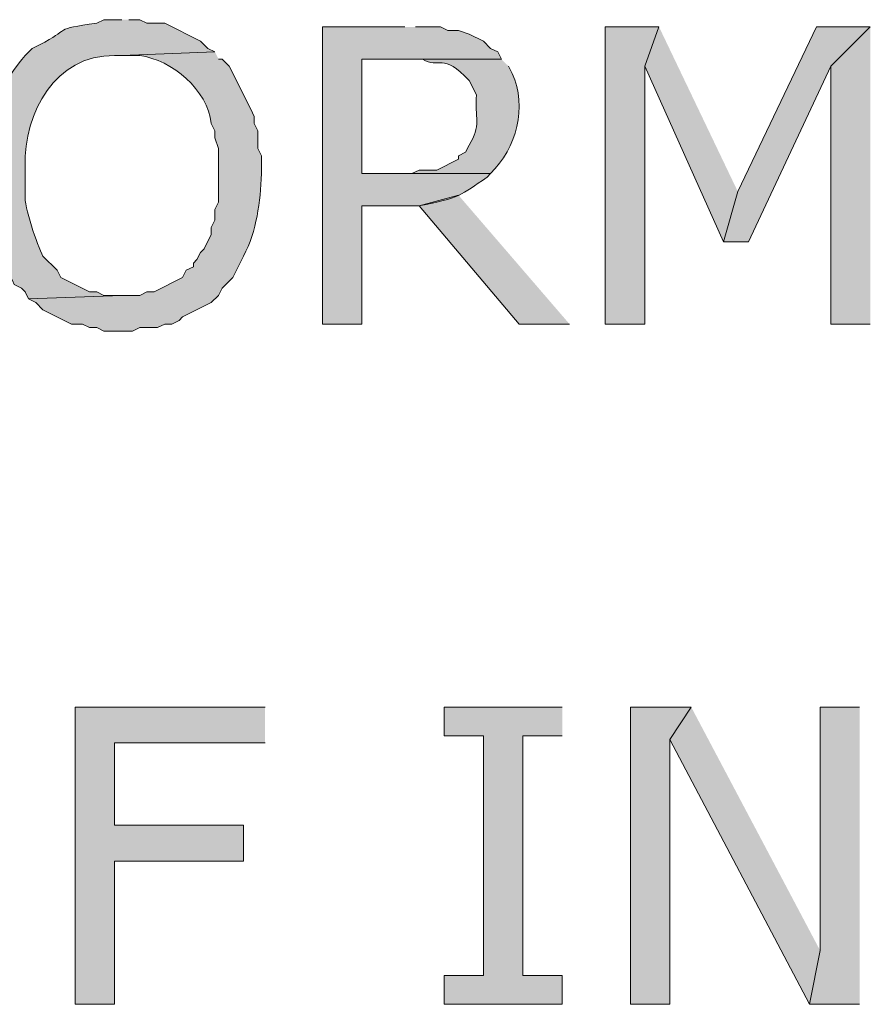
# Model space of a CAD drawing. Extents: x 17 to 595, y 17 to 775.
# Drawn here: x 361 to 375, y 176 to 193 of the extents above; entities that cross this region are included whole.
import ezdxf

# ---------------------------------------------------------------- set-up
doc = ezdxf.new("R2010")
doc.units = 0
doc.header["$MEASUREMENT"] = 0
doc.layers.add('Layer 1', color=7, linetype='Continuous', lineweight=0)

msp = doc.modelspace()

# ---------------------------------------------------------------- hatches: boundary and pattern name
at = {"layer": 'Layer 1', "true_color": 0x000000, "transparency": 33554687}
h = msp.add_hatch(color=18, dxfattribs=at)
edge = h.paths.add_edge_path()
edge.add_spline(control_points=[(362.58, 192.66), (362.58, 192.66), (362.28, 192.66), (362.28, 192.66), (362.28, 192.66), (362.16, 192.6), (362.16, 192.6), (361.419, 192.506), (361.733, 192.5), (361.2, 192.24), (361.2, 192.24), (361.08, 192.18), (361.08, 192.18), (361.08, 192.18), (360.96, 192.06), (360.96, 192.06), (360.66, 191.699), (360.625, 191.568), (360.42, 191.16), (360.42, 191.16), (360.36, 191.04), (360.36, 191.04), (360.36, 191.04), (360.36, 190.86), (360.36, 190.86), (360.36, 190.86), (360.3, 190.74), (360.3, 190.74), (360.3, 190.74), (360.3, 190.32), (360.3, 190.32), (360.3, 190.32), (360.24, 190.2), (360.24, 190.2), (360.24, 190.2), (360.24, 189.9), (360.24, 189.9), (360.24, 189.9), (360.3, 189.72), (360.3, 189.72), (360.3, 189.72), (360.3, 189.48), (360.3, 189.48), (360.3, 189.48), (360.36, 189.3), (360.36, 189.3), (360.379, 188.902), (360.614, 188.583), (360.78, 188.22), (360.78, 188.22), (360.9, 188.16), (360.9, 188.16), (360.9, 188.16), (360.96, 188.1), (360.96, 188.1), (360.96, 188.1), (361.02, 187.98), (361.02, 187.98), (361.02, 187.98), (362.58, 188.04), (362.58, 188.04), (362.58, 188.04), (362.28, 188.04), (362.28, 188.04), (362.28, 188.04), (362.16, 188.1), (362.16, 188.1), (362.16, 188.1), (362.04, 188.1), (362.04, 188.1), (362.04, 188.1), (361.56, 188.34), (361.56, 188.34), (361.56, 188.34), (361.5, 188.46), (361.5, 188.46), (361.5, 188.46), (361.26, 188.7), (361.26, 188.7), (361.164, 188.875), (360.941, 189.537), (360.96, 189.72), (360.96, 189.72), (360.96, 190.2), (360.96, 190.2), (360.946, 191.11), (361.455, 192.065), (362.46, 192.06), (362.46, 192.06), (362.58, 192.06), (362.58, 192.06), (362.58, 192.06), (364.14, 192.12), (364.14, 192.12), (364.14, 192.12), (364.02, 192.18), (364.02, 192.18), (364.02, 192.18), (363.9, 192.3), (363.9, 192.3), (363.9, 192.3), (363.3, 192.6), (363.3, 192.6), (363.3, 192.6), (363, 192.6), (363, 192.6), (363, 192.6), (362.88, 192.66), (362.88, 192.66), (362.88, 192.66), (362.7, 192.66), (362.7, 192.66)], knot_values=[0, 0, 0, 0, 1, 1, 1, 2, 2, 2, 3, 3, 3, 4, 4, 4, 5, 5, 5, 6, 6, 6, 7, 7, 7, 8, 8, 8, 9, 9, 9, 10, 10, 10, 11, 11, 11, 12, 12, 12, 13, 13, 13, 14, 14, 14, 15, 15, 15, 16, 16, 16, 17, 17, 17, 18, 18, 18, 19, 19, 19, 20, 20, 20, 21, 21, 21, 22, 22, 22, 23, 23, 23, 24, 24, 24, 25, 25, 25, 26, 26, 26, 27, 27, 27, 28, 28, 28, 29, 29, 29, 30, 30, 30, 31, 31, 31, 32, 32, 32, 33, 33, 33, 34, 34, 34, 35, 35, 35, 36, 36, 36, 37, 37, 37, 37], degree=3, periodic=0)
edge.add_line((362.7, 192.66), (362.58, 192.66))
h = msp.add_hatch(color=18, dxfattribs=at)
edge = h.paths.add_edge_path()
edge.add_spline(control_points=[(367.32, 192.54), (367.32, 192.54), (365.94, 192.54), (365.94, 192.54), (365.94, 192.54), (365.94, 187.56), (365.94, 187.56), (365.94, 187.56), (366.6, 187.56), (366.6, 187.56), (366.6, 187.56), (366.6, 189.54), (366.6, 189.54), (366.6, 189.54), (367.56, 189.54), (367.56, 189.54), (368.242, 189.673), (368.257, 189.718), (368.7, 190.02), (368.7, 190.02), (368.76, 190.08), (368.76, 190.08), (368.76, 190.08), (366.6, 190.08), (366.6, 190.08), (366.6, 190.08), (366.6, 192), (366.6, 192), (366.6, 192), (368.94, 192), (368.94, 192), (368.94, 192), (368.88, 192.12), (368.88, 192.12), (368.88, 192.12), (368.76, 192.18), (368.76, 192.18), (368.76, 192.18), (368.64, 192.3), (368.64, 192.3), (368.64, 192.3), (368.4, 192.42), (368.4, 192.42), (368.4, 192.42), (368.22, 192.48), (368.22, 192.48), (368.22, 192.48), (368.04, 192.48), (368.04, 192.48), (368.04, 192.48), (367.92, 192.54), (367.92, 192.54), (367.92, 192.54), (367.5, 192.54), (367.5, 192.54)], knot_values=[0, 0, 0, 0, 1, 1, 1, 2, 2, 2, 3, 3, 3, 4, 4, 4, 5, 5, 5, 6, 6, 6, 7, 7, 7, 8, 8, 8, 9, 9, 9, 10, 10, 10, 11, 11, 11, 12, 12, 12, 13, 13, 13, 14, 14, 14, 15, 15, 15, 16, 16, 16, 17, 17, 17, 18, 18, 18, 18], degree=3, periodic=0)
edge.add_line((367.5, 192.54), (367.32, 192.54))
for points in [[(371.58, 192.54), (370.68, 192.54), (370.68, 187.56), (371.34, 187.56), (371.34, 191.88)], [(371.58, 192.54), (371.34, 191.88), (372.66, 188.94), (372.9, 189.78)], [(375.12, 192.54), (374.22, 192.54), (372.9, 189.78), (372.66, 188.94), (373.08, 188.94), (374.46, 191.88)], [(375.12, 192.54), (374.46, 191.88), (374.46, 187.56), (375.12, 187.56)], [(368.22, 189.72), (367.56, 189.54), (369.24, 187.56), (370.08, 187.56)], [(364.98, 181.14), (361.8, 181.14), (361.8, 176.16), (362.46, 176.16), (362.46, 178.56), (364.62, 178.56), (364.62, 179.16), (362.46, 179.16), (362.46, 180.54), (364.98, 180.54)], [(369.96, 181.14), (367.98, 181.14), (367.98, 180.66), (368.64, 180.66), (368.64, 176.64), (367.98, 176.64), (367.98, 176.16), (369.96, 176.16), (369.96, 176.64), (369.3, 176.64), (369.3, 180.66), (369.96, 180.66)], [(372.12, 181.14), (371.1, 181.14), (371.1, 176.16), (371.76, 176.16), (371.76, 180.6)], [(372.12, 181.14), (371.76, 180.6), (374.1, 176.16), (374.28, 177.06)], [(374.94, 181.14), (374.28, 181.14), (374.28, 177.06), (374.1, 176.16), (374.94, 176.16)]]:
    msp.add_hatch(color=18, dxfattribs=at).paths.add_polyline_path(points)
h = msp.add_hatch(color=18, dxfattribs=at)
edge = h.paths.add_edge_path()
edge.add_spline(control_points=[(364.14, 192.12), (364.14, 192.12), (362.58, 192.06), (362.58, 192.06), (362.58, 192.06), (362.88, 192.06), (362.88, 192.06), (363.426, 191.983), (364.018, 191.486), (364.08, 190.92), (364.08, 190.92), (364.14, 190.8), (364.14, 190.8), (364.14, 190.8), (364.14, 190.68), (364.14, 190.68), (364.14, 190.68), (364.2, 190.5), (364.2, 190.5), (364.2, 190.26), (364.2, 190.02), (364.2, 189.78), (364.2, 189.78), (364.2, 189.6), (364.2, 189.6), (364.2, 189.6), (364.14, 189.48), (364.14, 189.48), (364.14, 189.48), (364.14, 189.3), (364.14, 189.3), (364.14, 189.3), (364.08, 189.18), (364.08, 189.18), (364.08, 189.18), (364.08, 189.06), (364.08, 189.06), (364.08, 189.06), (363.96, 188.82), (363.96, 188.82), (363.96, 188.82), (363.9, 188.76), (363.9, 188.76), (363.9, 188.76), (363.84, 188.64), (363.84, 188.64), (363.84, 188.64), (363.78, 188.58), (363.78, 188.58), (363.78, 188.58), (363.78, 188.52), (363.78, 188.52), (363.78, 188.52), (363.66, 188.46), (363.66, 188.46), (363.66, 188.46), (363.6, 188.34), (363.6, 188.34), (363.6, 188.34), (363.12, 188.1), (363.12, 188.1), (363.12, 188.1), (363, 188.1), (363, 188.1), (363, 188.1), (362.88, 188.04), (362.88, 188.04), (362.88, 188.04), (362.58, 188.04), (362.58, 188.04), (362.58, 188.04), (361.02, 187.98), (361.02, 187.98), (361.02, 187.98), (361.14, 187.92), (361.14, 187.92), (361.14, 187.92), (361.26, 187.8), (361.26, 187.8), (361.26, 187.8), (361.74, 187.56), (361.74, 187.56), (361.74, 187.56), (361.92, 187.56), (361.92, 187.56), (361.92, 187.56), (362.04, 187.5), (362.04, 187.5), (362.04, 187.5), (362.16, 187.5), (362.16, 187.5), (362.16, 187.5), (362.28, 187.44), (362.28, 187.44), (362.28, 187.44), (362.76, 187.44), (362.76, 187.44), (362.76, 187.44), (362.88, 187.5), (362.88, 187.5), (362.88, 187.5), (363.18, 187.5), (363.18, 187.5), (363.18, 187.5), (363.3, 187.56), (363.3, 187.56), (363.3, 187.56), (363.42, 187.56), (363.42, 187.56), (363.42, 187.56), (363.54, 187.62), (363.54, 187.62), (363.54, 187.62), (363.6, 187.68), (363.6, 187.68), (363.6, 187.68), (364.08, 187.92), (364.08, 187.92), (364.08, 187.92), (364.2, 188.04), (364.2, 188.04), (364.2, 188.04), (364.26, 188.16), (364.26, 188.16), (364.26, 188.16), (364.44, 188.34), (364.44, 188.34), (364.44, 188.34), (364.62, 188.7), (364.62, 188.7), (364.843, 189.126), (364.901, 189.601), (364.92, 190.08), (364.92, 190.08), (364.92, 190.38), (364.92, 190.38), (364.92, 190.38), (364.86, 190.5), (364.86, 190.5), (364.86, 190.5), (364.86, 190.8), (364.86, 190.8), (364.86, 190.8), (364.8, 190.92), (364.8, 190.92), (364.8, 190.92), (364.8, 191.04), (364.8, 191.04), (364.8, 191.04), (364.74, 191.16), (364.74, 191.16), (364.74, 191.16), (364.38, 191.88), (364.38, 191.88), (364.38, 191.88), (364.26, 192), (364.26, 192), (364.26, 192), (364.2, 192), (364.2, 192)], knot_values=[0, 0, 0, 0, 1, 1, 1, 2, 2, 2, 3, 3, 3, 4, 4, 4, 5, 5, 5, 6, 6, 6, 7, 7, 7, 8, 8, 8, 9, 9, 9, 10, 10, 10, 11, 11, 11, 12, 12, 12, 13, 13, 13, 14, 14, 14, 15, 15, 15, 16, 16, 16, 17, 17, 17, 18, 18, 18, 19, 19, 19, 20, 20, 20, 21, 21, 21, 22, 22, 22, 23, 23, 23, 24, 24, 24, 25, 25, 25, 26, 26, 26, 27, 27, 27, 28, 28, 28, 29, 29, 29, 30, 30, 30, 31, 31, 31, 32, 32, 32, 33, 33, 33, 34, 34, 34, 35, 35, 35, 36, 36, 36, 37, 37, 37, 38, 38, 38, 39, 39, 39, 40, 40, 40, 41, 41, 41, 42, 42, 42, 43, 43, 43, 44, 44, 44, 45, 45, 45, 46, 46, 46, 47, 47, 47, 48, 48, 48, 49, 49, 49, 50, 50, 50, 51, 51, 51, 52, 52, 52, 53, 53, 53, 53], degree=3, periodic=0)
edge.add_line((364.2, 192), (364.14, 192.12))
h = msp.add_hatch(color=18, dxfattribs=at)
edge = h.paths.add_edge_path()
edge.add_spline(control_points=[(368.94, 192), (368.94, 192), (367.38, 192), (367.38, 192), (367.38, 192), (367.62, 192), (367.62, 192), (367.891, 191.827), (367.96, 192.123), (368.4, 191.64), (368.4, 191.64), (368.52, 191.4), (368.52, 191.4), (368.494, 191.03), (368.605, 190.874), (368.4, 190.56), (368.4, 190.56), (368.34, 190.44), (368.34, 190.44), (368.34, 190.44), (368.22, 190.38), (368.22, 190.38), (368.22, 190.38), (368.22, 190.32), (368.22, 190.32), (368.22, 190.32), (367.86, 190.14), (367.86, 190.14), (367.86, 190.14), (367.56, 190.14), (367.56, 190.14), (367.56, 190.14), (367.44, 190.08), (367.44, 190.08), (367.44, 190.08), (366.6, 190.08), (366.6, 190.08), (366.6, 190.08), (368.76, 190.08), (368.76, 190.08), (369.191, 190.514), (369.377, 191.194), (369.12, 191.76), (369.12, 191.76), (369.06, 191.88), (369.06, 191.88)], knot_values=[0, 0, 0, 0, 1, 1, 1, 2, 2, 2, 3, 3, 3, 4, 4, 4, 5, 5, 5, 6, 6, 6, 7, 7, 7, 8, 8, 8, 9, 9, 9, 10, 10, 10, 11, 11, 11, 12, 12, 12, 13, 13, 13, 14, 14, 14, 15, 15, 15, 15], degree=3, periodic=0)
edge.add_line((369.06, 191.88), (368.94, 192))

# ---------------------------------------------------------------- linework, layer by layer
at = {"layer": 'Layer 1'}
for points in [[(371.58, 192.54), (370.68, 192.54), (370.68, 187.56), (371.34, 187.56), (371.34, 191.88)], [(371.58, 192.54), (371.34, 191.88), (372.66, 188.94), (372.9, 189.78)], [(375.12, 192.54), (374.22, 192.54), (372.9, 189.78), (372.66, 188.94), (373.08, 188.94), (374.46, 191.88)], [(375.12, 192.54), (374.46, 191.88), (374.46, 187.56), (375.12, 187.56)], [(368.22, 189.72), (367.56, 189.54), (369.24, 187.56), (370.08, 187.56)], [(364.98, 181.14), (361.8, 181.14), (361.8, 176.16), (362.46, 176.16), (362.46, 178.56), (364.62, 178.56), (364.62, 179.16), (362.46, 179.16), (362.46, 180.54), (364.98, 180.54)], [(369.96, 181.14), (367.98, 181.14), (367.98, 180.66), (368.64, 180.66), (368.64, 176.64), (367.98, 176.64), (367.98, 176.16), (369.96, 176.16), (369.96, 176.64), (369.3, 176.64), (369.3, 180.66), (369.96, 180.66)], [(372.12, 181.14), (371.1, 181.14), (371.1, 176.16), (371.76, 176.16), (371.76, 180.6)], [(372.12, 181.14), (371.76, 180.6), (374.1, 176.16), (374.28, 177.06)], [(374.94, 181.14), (374.28, 181.14), (374.28, 177.06), (374.1, 176.16), (374.94, 176.16)]]:
    msp.add_lwpolyline(points, dxfattribs=at)
for points, knots in [([(362.58, 192.66), (362.58, 192.66), (362.28, 192.66), (362.28, 192.66), (362.28, 192.66), (362.16, 192.6), (362.16, 192.6), (361.419, 192.506), (361.733, 192.5), (361.2, 192.24), (361.2, 192.24), (361.08, 192.18), (361.08, 192.18), (361.08, 192.18), (360.96, 192.06), (360.96, 192.06), (360.66, 191.699), (360.625, 191.568), (360.42, 191.16), (360.42, 191.16), (360.36, 191.04), (360.36, 191.04), (360.36, 191.04), (360.36, 190.86), (360.36, 190.86), (360.36, 190.86), (360.3, 190.74), (360.3, 190.74), (360.3, 190.74), (360.3, 190.32), (360.3, 190.32), (360.3, 190.32), (360.24, 190.2), (360.24, 190.2), (360.24, 190.2), (360.24, 189.9), (360.24, 189.9), (360.24, 189.9), (360.3, 189.72), (360.3, 189.72), (360.3, 189.72), (360.3, 189.48), (360.3, 189.48), (360.3, 189.48), (360.36, 189.3), (360.36, 189.3), (360.379, 188.902), (360.614, 188.583), (360.78, 188.22), (360.78, 188.22), (360.9, 188.16), (360.9, 188.16), (360.9, 188.16), (360.96, 188.1), (360.96, 188.1), (360.96, 188.1), (361.02, 187.98), (361.02, 187.98), (361.02, 187.98), (362.58, 188.04), (362.58, 188.04), (362.58, 188.04), (362.28, 188.04), (362.28, 188.04), (362.28, 188.04), (362.16, 188.1), (362.16, 188.1), (362.16, 188.1), (362.04, 188.1), (362.04, 188.1), (362.04, 188.1), (361.56, 188.34), (361.56, 188.34), (361.56, 188.34), (361.5, 188.46), (361.5, 188.46), (361.5, 188.46), (361.26, 188.7), (361.26, 188.7), (361.164, 188.875), (360.941, 189.537), (360.96, 189.72), (360.96, 189.72), (360.96, 190.2), (360.96, 190.2), (360.946, 191.11), (361.455, 192.065), (362.46, 192.06), (362.46, 192.06), (362.58, 192.06), (362.58, 192.06), (362.58, 192.06), (364.14, 192.12), (364.14, 192.12), (364.14, 192.12), (364.02, 192.18), (364.02, 192.18), (364.02, 192.18), (363.9, 192.3), (363.9, 192.3), (363.9, 192.3), (363.3, 192.6), (363.3, 192.6), (363.3, 192.6), (363, 192.6), (363, 192.6), (363, 192.6), (362.88, 192.66), (362.88, 192.66), (362.88, 192.66), (362.7, 192.66), (362.7, 192.66)], [0, 0, 0, 0, 1, 1, 1, 2, 2, 2, 3, 3, 3, 4, 4, 4, 5, 5, 5, 6, 6, 6, 7, 7, 7, 8, 8, 8, 9, 9, 9, 10, 10, 10, 11, 11, 11, 12, 12, 12, 13, 13, 13, 14, 14, 14, 15, 15, 15, 16, 16, 16, 17, 17, 17, 18, 18, 18, 19, 19, 19, 20, 20, 20, 21, 21, 21, 22, 22, 22, 23, 23, 23, 24, 24, 24, 25, 25, 25, 26, 26, 26, 27, 27, 27, 28, 28, 28, 29, 29, 29, 30, 30, 30, 31, 31, 31, 32, 32, 32, 33, 33, 33, 34, 34, 34, 35, 35, 35, 36, 36, 36, 37, 37, 37, 37]), ([(367.32, 192.54), (367.32, 192.54), (365.94, 192.54), (365.94, 192.54), (365.94, 192.54), (365.94, 187.56), (365.94, 187.56), (365.94, 187.56), (366.6, 187.56), (366.6, 187.56), (366.6, 187.56), (366.6, 189.54), (366.6, 189.54), (366.6, 189.54), (367.56, 189.54), (367.56, 189.54), (368.242, 189.673), (368.257, 189.718), (368.7, 190.02), (368.7, 190.02), (368.76, 190.08), (368.76, 190.08), (368.76, 190.08), (366.6, 190.08), (366.6, 190.08), (366.6, 190.08), (366.6, 192), (366.6, 192), (366.6, 192), (368.94, 192), (368.94, 192), (368.94, 192), (368.88, 192.12), (368.88, 192.12), (368.88, 192.12), (368.76, 192.18), (368.76, 192.18), (368.76, 192.18), (368.64, 192.3), (368.64, 192.3), (368.64, 192.3), (368.4, 192.42), (368.4, 192.42), (368.4, 192.42), (368.22, 192.48), (368.22, 192.48), (368.22, 192.48), (368.04, 192.48), (368.04, 192.48), (368.04, 192.48), (367.92, 192.54), (367.92, 192.54), (367.92, 192.54), (367.5, 192.54), (367.5, 192.54)], [0, 0, 0, 0, 1, 1, 1, 2, 2, 2, 3, 3, 3, 4, 4, 4, 5, 5, 5, 6, 6, 6, 7, 7, 7, 8, 8, 8, 9, 9, 9, 10, 10, 10, 11, 11, 11, 12, 12, 12, 13, 13, 13, 14, 14, 14, 15, 15, 15, 16, 16, 16, 17, 17, 17, 18, 18, 18, 18]), ([(364.14, 192.12), (364.14, 192.12), (362.58, 192.06), (362.58, 192.06), (362.58, 192.06), (362.88, 192.06), (362.88, 192.06), (363.426, 191.983), (364.018, 191.486), (364.08, 190.92), (364.08, 190.92), (364.14, 190.8), (364.14, 190.8), (364.14, 190.8), (364.14, 190.68), (364.14, 190.68), (364.14, 190.68), (364.2, 190.5), (364.2, 190.5), (364.2, 190.26), (364.2, 190.02), (364.2, 189.78), (364.2, 189.78), (364.2, 189.6), (364.2, 189.6), (364.2, 189.6), (364.14, 189.48), (364.14, 189.48), (364.14, 189.48), (364.14, 189.3), (364.14, 189.3), (364.14, 189.3), (364.08, 189.18), (364.08, 189.18), (364.08, 189.18), (364.08, 189.06), (364.08, 189.06), (364.08, 189.06), (363.96, 188.82), (363.96, 188.82), (363.96, 188.82), (363.9, 188.76), (363.9, 188.76), (363.9, 188.76), (363.84, 188.64), (363.84, 188.64), (363.84, 188.64), (363.78, 188.58), (363.78, 188.58), (363.78, 188.58), (363.78, 188.52), (363.78, 188.52), (363.78, 188.52), (363.66, 188.46), (363.66, 188.46), (363.66, 188.46), (363.6, 188.34), (363.6, 188.34), (363.6, 188.34), (363.12, 188.1), (363.12, 188.1), (363.12, 188.1), (363, 188.1), (363, 188.1), (363, 188.1), (362.88, 188.04), (362.88, 188.04), (362.88, 188.04), (362.58, 188.04), (362.58, 188.04), (362.58, 188.04), (361.02, 187.98), (361.02, 187.98), (361.02, 187.98), (361.14, 187.92), (361.14, 187.92), (361.14, 187.92), (361.26, 187.8), (361.26, 187.8), (361.26, 187.8), (361.74, 187.56), (361.74, 187.56), (361.74, 187.56), (361.92, 187.56), (361.92, 187.56), (361.92, 187.56), (362.04, 187.5), (362.04, 187.5), (362.04, 187.5), (362.16, 187.5), (362.16, 187.5), (362.16, 187.5), (362.28, 187.44), (362.28, 187.44), (362.28, 187.44), (362.76, 187.44), (362.76, 187.44), (362.76, 187.44), (362.88, 187.5), (362.88, 187.5), (362.88, 187.5), (363.18, 187.5), (363.18, 187.5), (363.18, 187.5), (363.3, 187.56), (363.3, 187.56), (363.3, 187.56), (363.42, 187.56), (363.42, 187.56), (363.42, 187.56), (363.54, 187.62), (363.54, 187.62), (363.54, 187.62), (363.6, 187.68), (363.6, 187.68), (363.6, 187.68), (364.08, 187.92), (364.08, 187.92), (364.08, 187.92), (364.2, 188.04), (364.2, 188.04), (364.2, 188.04), (364.26, 188.16), (364.26, 188.16), (364.26, 188.16), (364.44, 188.34), (364.44, 188.34), (364.44, 188.34), (364.62, 188.7), (364.62, 188.7), (364.843, 189.126), (364.901, 189.601), (364.92, 190.08), (364.92, 190.08), (364.92, 190.38), (364.92, 190.38), (364.92, 190.38), (364.86, 190.5), (364.86, 190.5), (364.86, 190.5), (364.86, 190.8), (364.86, 190.8), (364.86, 190.8), (364.8, 190.92), (364.8, 190.92), (364.8, 190.92), (364.8, 191.04), (364.8, 191.04), (364.8, 191.04), (364.74, 191.16), (364.74, 191.16), (364.74, 191.16), (364.38, 191.88), (364.38, 191.88), (364.38, 191.88), (364.26, 192), (364.26, 192), (364.26, 192), (364.2, 192), (364.2, 192)], [0, 0, 0, 0, 1, 1, 1, 2, 2, 2, 3, 3, 3, 4, 4, 4, 5, 5, 5, 6, 6, 6, 7, 7, 7, 8, 8, 8, 9, 9, 9, 10, 10, 10, 11, 11, 11, 12, 12, 12, 13, 13, 13, 14, 14, 14, 15, 15, 15, 16, 16, 16, 17, 17, 17, 18, 18, 18, 19, 19, 19, 20, 20, 20, 21, 21, 21, 22, 22, 22, 23, 23, 23, 24, 24, 24, 25, 25, 25, 26, 26, 26, 27, 27, 27, 28, 28, 28, 29, 29, 29, 30, 30, 30, 31, 31, 31, 32, 32, 32, 33, 33, 33, 34, 34, 34, 35, 35, 35, 36, 36, 36, 37, 37, 37, 38, 38, 38, 39, 39, 39, 40, 40, 40, 41, 41, 41, 42, 42, 42, 43, 43, 43, 44, 44, 44, 45, 45, 45, 46, 46, 46, 47, 47, 47, 48, 48, 48, 49, 49, 49, 50, 50, 50, 51, 51, 51, 52, 52, 52, 53, 53, 53, 53]), ([(368.94, 192), (368.94, 192), (367.38, 192), (367.38, 192), (367.38, 192), (367.62, 192), (367.62, 192), (367.891, 191.827), (367.96, 192.123), (368.4, 191.64), (368.4, 191.64), (368.52, 191.4), (368.52, 191.4), (368.494, 191.03), (368.605, 190.874), (368.4, 190.56), (368.4, 190.56), (368.34, 190.44), (368.34, 190.44), (368.34, 190.44), (368.22, 190.38), (368.22, 190.38), (368.22, 190.38), (368.22, 190.32), (368.22, 190.32), (368.22, 190.32), (367.86, 190.14), (367.86, 190.14), (367.86, 190.14), (367.56, 190.14), (367.56, 190.14), (367.56, 190.14), (367.44, 190.08), (367.44, 190.08), (367.44, 190.08), (366.6, 190.08), (366.6, 190.08), (366.6, 190.08), (368.76, 190.08), (368.76, 190.08), (369.191, 190.514), (369.377, 191.194), (369.12, 191.76), (369.12, 191.76), (369.06, 191.88), (369.06, 191.88)], [0, 0, 0, 0, 1, 1, 1, 2, 2, 2, 3, 3, 3, 4, 4, 4, 5, 5, 5, 6, 6, 6, 7, 7, 7, 8, 8, 8, 9, 9, 9, 10, 10, 10, 11, 11, 11, 12, 12, 12, 13, 13, 13, 14, 14, 14, 15, 15, 15, 15])]:
    msp.add_open_spline(points, degree=3, knots=knots, dxfattribs=at)

doc.saveas('drawing.dxf')
